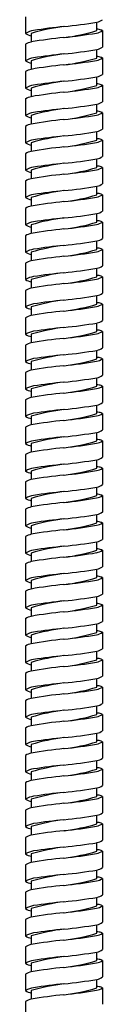
# Model space of a CAD drawing. Extents: x -8.4 to -5.9, y -47.6 to 9.3.
# Drawn here: x -6.7 to -6.1, y -40.5 to -33.4 of the extents above; entities that cross this region are included whole.
import ezdxf

# ---------------------------------------------------------------- set-up
doc = ezdxf.new("R2010")
doc.units = 0
doc.header["$LTSCALE"] = 0.64311
doc.layers.get('0').update_dxf_attribs({"linetype": 'CONTINUOUS'})

msp = doc.modelspace()

# ---------------------------------------------------------------- linework, layer by layer
for p, q in [((-6.66, -33.429), (-6.66, -33.5471)), ((-6.1482, -33.5274), (-6.1482, -33.4663)), ((-6.6206, -33.5471), (-6.6206, -33.6089)), ((-6.1088, -33.5271), (-6.1088, -33.6451)), ((-6.66, -33.6254), (-6.66, -33.7435)), ((-6.1482, -33.7239), (-6.1482, -33.6627)), ((-6.1088, -33.7235), (-6.1088, -33.8416)), ((-6.6206, -33.7435), (-6.6206, -33.8053)), ((-6.66, -33.8219), (-6.66, -33.94)), ((-6.1482, -33.9203), (-6.1482, -33.8592)), ((-6.6206, -33.94), (-6.6206, -34.0018)), ((-6.1088, -33.92), (-6.1088, -34.038)), ((-6.66, -34.0183), (-6.66, -34.1365)), ((-6.1482, -34.1168), (-6.1482, -34.0557)), ((-6.6206, -34.1365), (-6.6206, -34.1982)), ((-6.1088, -34.1165), (-6.1088, -34.2345)), ((-6.66, -34.2148), (-6.66, -34.3329)), ((-6.1482, -34.3132), (-6.1482, -34.2521)), ((-6.6206, -34.3329), (-6.6206, -34.3947)), ((-6.1088, -34.3129), (-6.1088, -34.431)), ((-6.66, -34.4113), (-6.66, -34.5294)), ((-6.1482, -34.5097), (-6.1482, -34.4486)), ((-6.1088, -34.5094), (-6.1088, -34.6274)), ((-6.6206, -34.5294), (-6.6206, -34.5912)), ((-6.66, -34.6077), (-6.66, -34.7258)), ((-6.1482, -34.7062), (-6.1482, -34.645)), ((-6.6206, -34.7258), (-6.6206, -34.7876)), ((-6.1088, -34.7058), (-6.1088, -34.8239)), ((-6.66, -34.8042), (-6.66, -34.9223)), ((-6.1482, -34.9026), (-6.1482, -34.8415)), ((-6.6206, -34.9223), (-6.6206, -34.9841)), ((-6.1088, -34.9023), (-6.1088, -35.0203)), ((-6.66, -35.0007), (-6.66, -35.1188)), ((-6.1482, -35.0991), (-6.1482, -35.038)), ((-6.6206, -35.1188), (-6.6206, -35.1805)), ((-6.1088, -35.0988), (-6.1088, -35.2168)), ((-6.66, -35.1971), (-6.66, -35.3152)), ((-6.1482, -35.2956), (-6.1482, -35.2344)), ((-6.6206, -35.3152), (-6.6206, -35.377)), ((-6.1088, -35.2952), (-6.1088, -35.4133)), ((-6.66, -35.3936), (-6.66, -35.5117)), ((-6.1482, -35.492), (-6.1482, -35.4309)), ((-6.1088, -35.4917), (-6.1088, -35.6097)), ((-6.6206, -35.5117), (-6.6206, -35.5735)), ((-6.66, -35.59), (-6.66, -35.7082)), ((-6.1482, -35.6885), (-6.1482, -35.6274)), ((-6.6206, -35.7082), (-6.6206, -35.7699)), ((-6.1088, -35.6881), (-6.1088, -35.8062)), ((-6.66, -35.7865), (-6.66, -35.9046)), ((-6.1482, -35.8849), (-6.1482, -35.8238)), ((-6.6206, -35.9046), (-6.6206, -35.9664)), ((-6.1088, -35.8846), (-6.1088, -36.0027)), ((-6.66, -35.983), (-6.66, -36.1011)), ((-6.1482, -36.0814), (-6.1482, -36.0203)), ((-6.6206, -36.1011), (-6.6206, -36.1629)), ((-6.1088, -36.0811), (-6.1088, -36.1991)), ((-6.66, -36.1794), (-6.66, -36.2975)), ((-6.1482, -36.2779), (-6.1482, -36.2167)), ((-6.1088, -36.2775), (-6.1088, -36.3956)), ((-6.6206, -36.2975), (-6.6206, -36.3593)), ((-6.66, -36.3759), (-6.66, -36.494)), ((-6.1482, -36.4743), (-6.1482, -36.4132)), ((-6.6206, -36.494), (-6.6206, -36.5558)), ((-6.1088, -36.474), (-6.1088, -36.592)), ((-6.66, -36.5724), (-6.66, -36.6905)), ((-6.1482, -36.6708), (-6.1482, -36.6097)), ((-6.6206, -36.6905), (-6.6206, -36.7522)), ((-6.1088, -36.6705), (-6.1088, -36.7885)), ((-6.66, -36.7688), (-6.66, -36.8869)), ((-6.1482, -36.8673), (-6.1482, -36.8061)), ((-6.6206, -36.8869), (-6.6206, -36.9487)), ((-6.1088, -36.8669), (-6.1088, -36.985)), ((-6.66, -36.9653), (-6.66, -37.0834)), ((-6.1482, -37.0637), (-6.1482, -37.0026)), ((-6.6206, -37.0834), (-6.6206, -37.1452)), ((-6.1088, -37.0634), (-6.1088, -37.1814)), ((-6.66, -37.1617), (-6.66, -37.2798)), ((-6.1482, -37.2602), (-6.1482, -37.199)), ((-6.1088, -37.2598), (-6.1088, -37.3779)), ((-6.6206, -37.2798), (-6.6206, -37.3416)), ((-6.66, -37.3582), (-6.66, -37.4763)), ((-6.1482, -37.4566), (-6.1482, -37.3955)), ((-6.6206, -37.4763), (-6.6206, -37.5381)), ((-6.1088, -37.4563), (-6.1088, -37.5743)), ((-6.66, -37.5547), (-6.66, -37.6728)), ((-6.1482, -37.6531), (-6.1482, -37.592)), ((-6.6206, -37.6728), (-6.6206, -37.7346)), ((-6.1088, -37.6528), (-6.1088, -37.7708)), ((-6.66, -37.7511), (-6.66, -37.8692)), ((-6.1482, -37.8496), (-6.1482, -37.7884)), ((-6.6206, -37.8692), (-6.6206, -37.931)), ((-6.1088, -37.8492), (-6.1088, -37.9673)), ((-6.66, -37.9476), (-6.66, -38.0657)), ((-6.1482, -38.046), (-6.1482, -37.9849)), ((-6.1088, -38.0457), (-6.1088, -38.1637)), ((-6.6206, -38.0657), (-6.6206, -38.1275)), ((-6.66, -38.144), (-6.66, -38.2622)), ((-6.1482, -38.2425), (-6.1482, -38.1814)), ((-6.6206, -38.2622), (-6.6206, -38.3239)), ((-6.1088, -38.2422), (-6.1088, -38.3602)), ((-6.66, -38.3405), (-6.66, -38.4586)), ((-6.1482, -38.439), (-6.1482, -38.3778)), ((-6.6206, -38.4586), (-6.6206, -38.5204)), ((-6.1088, -38.4386), (-6.1088, -38.5567)), ((-6.66, -38.537), (-6.66, -38.6551)), ((-6.1482, -38.6354), (-6.1482, -38.5743)), ((-6.6206, -38.6551), (-6.6206, -38.7169)), ((-6.1088, -38.6351), (-6.1088, -38.7531)), ((-6.66, -38.7334), (-6.66, -38.8515)), ((-6.1482, -38.8319), (-6.1482, -38.7707)), ((-6.6206, -38.8515), (-6.6206, -38.9133)), ((-6.1088, -38.8315), (-6.1088, -38.9496)), ((-6.66, -38.9299), (-6.66, -39.048)), ((-6.1482, -39.0283), (-6.1482, -38.9672)), ((-6.1088, -39.028), (-6.1088, -39.146)), ((-6.6206, -39.048), (-6.6206, -39.1098)), ((-6.66, -39.1264), (-6.66, -39.2445)), ((-6.1482, -39.2248), (-6.1482, -39.1637)), ((-6.6206, -39.2445), (-6.6206, -39.3063)), ((-6.6206, -39.2445), (-6.6206, -39.3063)), ((-6.1088, -39.2245), (-6.1088, -39.3425)), ((-6.66, -39.3228), (-6.66, -39.4409)), ((-6.1482, -39.4213), (-6.1482, -39.3601)), ((-6.6206, -39.4409), (-6.6206, -39.5027)), ((-6.1088, -39.4209), (-6.1088, -39.539)), ((-6.66, -39.5193), (-6.66, -39.6374)), ((-6.1482, -39.6177), (-6.1482, -39.5566)), ((-6.6206, -39.6374), (-6.6206, -39.6992)), ((-6.1088, -39.6174), (-6.1088, -39.7354)), ((-6.66, -39.7157), (-6.66, -39.8339)), ((-6.1482, -39.8142), (-6.1482, -39.7531)), ((-6.1088, -39.8138), (-6.1088, -39.9319)), ((-6.6206, -39.8339), (-6.6206, -39.8956)), ((-6.66, -39.9122), (-6.66, -40.0303)), ((-6.1482, -40.0106), (-6.1482, -39.9495)), ((-6.6206, -40.0303), (-6.6206, -40.0921)), ((-6.1088, -40.0103), (-6.1088, -40.1284)), ((-6.66, -40.1087), (-6.66, -40.2268)), ((-6.1482, -40.2071), (-6.1482, -40.146)), ((-6.6206, -40.2268), (-6.6206, -40.2886)), ((-6.1088, -40.2068), (-6.1088, -40.3248)), ((-6.66, -40.3051), (-6.66, -40.4232)), ((-6.1482, -40.4036), (-6.1482, -40.3424)), ((-6.6206, -40.4232), (-6.6206, -40.485)), ((-6.1088, -40.4032), (-6.1088, -40.5213)), ((-6.66, -40.5016), (-6.66, -40.6197))]:
    msp.add_line(p, q)
for centre, radius, start, end in [((-6.1637, -33.3787), 0.0889, 280.07257, 308.14797), ((-6.1999, -34.9746), 1.4882, 97.11852, 106.41827), ((-5.8162, -38.8222), 5.3546, 96.09146, 98.44933), ((-6.7605, -29.7866), 3.7303, 275.78649, 279.44755), ((-6.1525, -33.6151), 0.0984, 69.32246, 87.48373), ((-6.1331, -33.5698), 0.0491, 60.35899, 71.80809), ((-6.5778, -33.6798), 0.1561, 99.2593, 121.75509), ((-6.599, -33.4598), 0.1064, 235.08658, 258.32568), ((-6.0732, -36.7365), 3.1752, 95.62495, 99.92775), ((-6.5384, -32.2452), 1.3403, 276.60075, 286.92895), ((-6.7541, -30.0225), 3.5732, 275.93833, 279.73541), ((-6.1664, -33.4474), 0.0984, 279.71591, 305.87318), ((-6.596, -33.7223), 0.116, 102.20429, 123.4228), ((-6.7605, -29.9831), 3.7303, 275.78649, 279.44755), ((-6.1637, -33.5752), 0.0889, 280.07257, 308.14797), ((-6.5778, -33.8762), 0.1561, 99.2593, 121.75509), ((-6.1999, -35.1711), 1.4882, 97.11852, 106.41827), ((-5.8162, -39.0187), 5.3546, 96.09146, 98.44933), ((-6.5384, -32.4416), 1.3403, 276.60075, 286.92895), ((-6.1664, -33.6438), 0.0984, 279.71591, 305.87318), ((-6.1525, -33.8116), 0.0984, 69.32246, 87.48373), ((-6.1331, -33.7662), 0.0491, 60.35899, 71.80809), ((-6.599, -33.6563), 0.1064, 235.08658, 258.32568), ((-6.596, -33.9187), 0.116, 102.20429, 123.4228), ((-6.0732, -36.933), 3.1752, 95.62495, 99.92775), ((-6.7541, -30.219), 3.5732, 275.93833, 279.73541), ((-6.7605, -30.1795), 3.7303, 275.78649, 279.44755), ((-6.1637, -33.7716), 0.0889, 280.07257, 308.14797), ((-6.5778, -34.0727), 0.1561, 99.2593, 121.75509), ((-6.599, -33.8527), 0.1064, 235.08658, 258.32568), ((-6.1999, -35.3675), 1.4882, 97.11852, 106.41827), ((-5.8162, -39.2151), 5.3546, 96.09146, 98.44933), ((-6.5384, -32.6381), 1.3403, 276.60075, 286.92895), ((-6.7541, -30.4155), 3.5732, 275.93833, 279.73541), ((-6.1664, -33.8403), 0.0984, 279.71591, 305.87318), ((-6.1525, -34.0081), 0.0984, 69.32246, 87.48373), ((-6.1331, -33.9627), 0.0491, 60.35899, 71.80809), ((-6.596, -34.1152), 0.116, 102.20429, 123.4228), ((-6.0732, -37.1294), 3.1752, 95.62495, 99.92775), ((-6.1999, -35.564), 1.4882, 97.11852, 106.41827), ((-5.8162, -39.4116), 5.3546, 96.09146, 98.44933), ((-6.7605, -30.376), 3.7303, 275.78649, 279.44755), ((-6.1637, -33.9681), 0.0889, 280.07257, 308.14797), ((-6.5778, -34.2692), 0.1561, 99.2593, 121.75509), ((-6.599, -34.0492), 0.1064, 235.08658, 258.32568), ((-6.5384, -32.8346), 1.3403, 276.60075, 286.92895), ((-6.7541, -30.6119), 3.5732, 275.93833, 279.73541), ((-6.1664, -34.0367), 0.0984, 279.71591, 305.87318), ((-6.1525, -34.2045), 0.0984, 69.32246, 87.48373), ((-6.1331, -34.1591), 0.0491, 60.35899, 71.80809), ((-6.596, -34.3117), 0.116, 102.20429, 123.4228), ((-6.0732, -37.3259), 3.1752, 95.62495, 99.92775), ((-6.1999, -35.7605), 1.4882, 97.11852, 106.41827), ((-5.8162, -39.608), 5.3546, 96.09146, 98.44933), ((-6.7605, -30.5725), 3.7303, 275.78649, 279.44755), ((-6.1637, -34.1646), 0.0889, 280.07257, 308.14797), ((-6.5778, -34.4656), 0.1561, 99.2593, 121.75509), ((-6.599, -34.2456), 0.1064, 235.08658, 258.32568), ((-6.0732, -37.5224), 3.1752, 95.62495, 99.92775), ((-6.5384, -33.031), 1.3403, 276.60075, 286.92895), ((-6.7541, -30.8084), 3.5732, 275.93833, 279.73541), ((-6.1664, -34.2332), 0.0984, 279.71591, 305.87318), ((-6.1525, -34.401), 0.0984, 69.32246, 87.48373), ((-6.1331, -34.3556), 0.0491, 60.35899, 71.80809), ((-6.596, -34.5081), 0.116, 102.20429, 123.4228), ((-6.1637, -34.361), 0.0889, 280.07257, 308.14797), ((-6.5778, -34.6621), 0.1561, 99.2593, 121.75509), ((-6.1999, -35.9569), 1.4882, 97.11852, 106.41827), ((-5.8162, -39.8045), 5.3546, 96.09146, 98.44933), ((-6.7605, -30.7689), 3.7303, 275.78649, 279.44755), ((-6.5384, -33.2275), 1.3403, 276.60075, 286.92895), ((-6.1664, -34.4297), 0.0984, 279.71591, 305.87318), ((-6.1525, -34.5975), 0.0984, 69.32246, 87.48373), ((-6.1331, -34.5521), 0.0491, 60.35899, 71.80809), ((-6.599, -34.4421), 0.1064, 235.08658, 258.32568), ((-6.0732, -37.7188), 3.1752, 95.62495, 99.92775), ((-6.7541, -31.0048), 3.5732, 275.93833, 279.73541), ((-6.596, -34.7046), 0.116, 102.20429, 123.4228), ((-6.7605, -30.9654), 3.7303, 275.78649, 279.44755), ((-6.1637, -34.5575), 0.0889, 280.07257, 308.14797), ((-6.5778, -34.8585), 0.1561, 99.2593, 121.75509), ((-6.599, -34.6386), 0.1064, 235.08658, 258.32568), ((-6.1999, -36.1534), 1.4882, 97.11852, 106.41827), ((-5.8162, -40.001), 5.3546, 96.09146, 98.44933), ((-6.5384, -33.4239), 1.3403, 276.60075, 286.92895), ((-6.7541, -31.2013), 3.5732, 275.93833, 279.73541), ((-6.1664, -34.6261), 0.0984, 279.71591, 305.87318), ((-6.1525, -34.7939), 0.0984, 69.32246, 87.48373), ((-6.1331, -34.7485), 0.0491, 60.35899, 71.80809), ((-6.596, -34.901), 0.116, 102.20429, 123.4228), ((-6.0732, -37.9153), 3.1752, 95.62495, 99.92775), ((-6.7605, -31.1618), 3.7303, 275.78649, 279.44755), ((-6.1637, -34.7539), 0.0889, 280.07257, 308.14797), ((-6.5778, -35.055), 0.1561, 99.2593, 121.75509), ((-6.599, -34.835), 0.1064, 235.08658, 258.32568), ((-6.1999, -36.3499), 1.4882, 97.11852, 106.41827), ((-5.8162, -40.1974), 5.3546, 96.09146, 98.44933), ((-6.5384, -33.6204), 1.3403, 276.60075, 286.92895), ((-6.7541, -31.3978), 3.5732, 275.93833, 279.73541), ((-6.1664, -34.8226), 0.0984, 279.71591, 305.87318), ((-6.1525, -34.9904), 0.0984, 69.32246, 87.48373), ((-6.1331, -34.945), 0.0491, 60.35899, 71.80809), ((-6.596, -35.0975), 0.116, 102.20429, 123.4228), ((-6.0732, -38.1117), 3.1752, 95.62495, 99.92775), ((-6.1999, -36.5463), 1.4882, 97.11852, 106.41827), ((-5.8162, -40.3939), 5.3546, 96.09146, 98.44933), ((-6.7605, -31.3583), 3.7303, 275.78649, 279.44755), ((-6.1637, -34.9504), 0.0889, 280.07257, 308.14797), ((-6.5778, -35.2515), 0.1561, 99.2593, 121.75509), ((-6.599, -35.0315), 0.1064, 235.08658, 258.32568), ((-6.0732, -38.3082), 3.1752, 95.62495, 99.92775), ((-6.5384, -33.8169), 1.3403, 276.60075, 286.92895), ((-6.7541, -31.5942), 3.5732, 275.93833, 279.73541), ((-6.1664, -35.0191), 0.0984, 279.71591, 305.87318), ((-6.1525, -35.1868), 0.0984, 69.32246, 87.48373), ((-6.1331, -35.1415), 0.0491, 60.35899, 71.80809), ((-6.596, -35.294), 0.116, 102.20429, 123.4228), ((-6.1637, -35.1469), 0.0889, 280.07257, 308.14797), ((-6.1999, -36.7428), 1.4882, 97.11852, 106.41827), ((-5.8162, -40.5904), 5.3546, 96.09146, 98.44933), ((-6.7605, -31.5548), 3.7303, 275.78649, 279.44755), ((-6.1525, -35.3833), 0.0984, 69.32246, 87.48373), ((-6.1331, -35.3379), 0.0491, 60.35899, 71.80809), ((-6.5778, -35.4479), 0.1561, 99.2593, 121.75509), ((-6.599, -35.2279), 0.1064, 235.08658, 258.32568), ((-6.0732, -38.5047), 3.1752, 95.62495, 99.92775), ((-6.5384, -34.0133), 1.3403, 276.60075, 286.92895), ((-6.7541, -31.7907), 3.5732, 275.93833, 279.73541), ((-6.1664, -35.2155), 0.0984, 279.71591, 305.87318), ((-6.596, -35.4904), 0.116, 102.20429, 123.4228), ((-6.7605, -31.7512), 3.7303, 275.78649, 279.44755), ((-6.1637, -35.3433), 0.0889, 280.07257, 308.14797), ((-6.5778, -35.6444), 0.1561, 99.2593, 121.75509), ((-6.1999, -36.9392), 1.4882, 97.11852, 106.41827), ((-5.8162, -40.7868), 5.3546, 96.09146, 98.44933), ((-6.5384, -34.2098), 1.3403, 276.60075, 286.92895), ((-6.1664, -35.412), 0.0984, 279.71591, 305.87318), ((-6.1525, -35.5798), 0.0984, 69.32246, 87.48373), ((-6.1331, -35.5344), 0.0491, 60.35899, 71.80809), ((-6.599, -35.4244), 0.1064, 235.08658, 258.32568), ((-6.596, -35.6869), 0.116, 102.20429, 123.4228), ((-6.0732, -38.7011), 3.1752, 95.62495, 99.92775), ((-6.7541, -31.9872), 3.5732, 275.93833, 279.73541), ((-6.7605, -31.9477), 3.7303, 275.78649, 279.44755), ((-6.1637, -35.5398), 0.0889, 280.07257, 308.14797), ((-6.5778, -35.8409), 0.1561, 99.2593, 121.75509), ((-6.599, -35.6209), 0.1064, 235.08658, 258.32568), ((-6.1999, -37.1357), 1.4882, 97.11852, 106.41827), ((-5.8162, -40.9833), 5.3546, 96.09146, 98.44933), ((-6.5384, -34.4063), 1.3403, 276.60075, 286.92895), ((-6.7541, -32.1836), 3.5732, 275.93833, 279.73541), ((-6.1664, -35.6084), 0.0984, 279.71591, 305.87318), ((-6.1525, -35.7762), 0.0984, 69.32246, 87.48373), ((-6.1331, -35.7308), 0.0491, 60.35899, 71.80809), ((-6.596, -35.8834), 0.116, 102.20429, 123.4228), ((-6.0732, -38.8976), 3.1752, 95.62495, 99.92775), ((-6.1999, -37.3322), 1.4882, 97.11852, 106.41827), ((-5.8162, -41.1797), 5.3546, 96.09146, 98.44933), ((-6.7605, -32.1442), 3.7303, 275.78649, 279.44755), ((-6.1637, -35.7362), 0.0889, 280.07257, 308.14797), ((-6.5778, -36.0373), 0.1561, 99.2593, 121.75509), ((-6.599, -35.8173), 0.1064, 235.08658, 258.32568), ((-6.5384, -34.6027), 1.3403, 276.60075, 286.92895), ((-6.7541, -32.3801), 3.5732, 275.93833, 279.73541), ((-6.1664, -35.8049), 0.0984, 279.71591, 305.87318), ((-6.1525, -35.9727), 0.0984, 69.32246, 87.48373), ((-6.1331, -35.9273), 0.0491, 60.35899, 71.80809), ((-6.596, -36.0798), 0.116, 102.20429, 123.4228), ((-6.0732, -39.0941), 3.1752, 95.62495, 99.92775), ((-6.1999, -37.5286), 1.4882, 97.11852, 106.41827), ((-5.8162, -41.3762), 5.3546, 96.09146, 98.44933), ((-6.7605, -32.3406), 3.7303, 275.78649, 279.44755), ((-6.1637, -35.9327), 0.0889, 280.07257, 308.14797), ((-6.5778, -36.2338), 0.1561, 99.2593, 121.75509), ((-6.599, -36.0138), 0.1064, 235.08658, 258.32568), ((-6.0732, -39.2905), 3.1752, 95.62495, 99.92775), ((-6.5384, -34.7992), 1.3403, 276.60075, 286.92895), ((-6.7541, -32.5765), 3.5732, 275.93833, 279.73541), ((-6.1664, -36.0014), 0.0984, 279.71591, 305.87318), ((-6.1525, -36.1692), 0.0984, 69.32246, 87.48373), ((-6.1331, -36.1238), 0.0491, 60.35899, 71.80809), ((-6.596, -36.2763), 0.116, 102.20429, 123.4228), ((-6.1637, -36.1292), 0.0889, 280.07257, 308.14797), ((-6.5778, -36.4302), 0.1561, 99.2593, 121.75509), ((-6.1999, -37.7251), 1.4882, 97.11852, 106.41827), ((-5.8162, -41.5727), 5.3546, 96.09146, 98.44933), ((-6.7605, -32.5371), 3.7303, 275.78649, 279.44755), ((-6.5384, -34.9956), 1.3403, 276.60075, 286.92895), ((-6.1664, -36.1978), 0.0984, 279.71591, 305.87318), ((-6.1525, -36.3656), 0.0984, 69.32246, 87.48373), ((-6.1331, -36.3202), 0.0491, 60.35899, 71.80809), ((-6.599, -36.2103), 0.1064, 235.08658, 258.32568), ((-6.0732, -39.487), 3.1752, 95.62495, 99.92775), ((-6.7541, -32.773), 3.5732, 275.93833, 279.73541), ((-6.596, -36.4727), 0.116, 102.20429, 123.4228), ((-6.7605, -32.7335), 3.7303, 275.78649, 279.44755), ((-6.1637, -36.3256), 0.0889, 280.07257, 308.14797), ((-6.5778, -36.6267), 0.1561, 99.2593, 121.75509), ((-6.599, -36.4067), 0.1064, 235.08658, 258.32568), ((-6.1999, -37.9215), 1.4882, 97.11852, 106.41827), ((-5.8162, -41.7691), 5.3546, 96.09146, 98.44933), ((-6.5384, -35.1921), 1.3403, 276.60075, 286.92895), ((-6.7541, -32.9695), 3.5732, 275.93833, 279.73541), ((-6.1664, -36.3943), 0.0984, 279.71591, 305.87318), ((-6.1525, -36.5621), 0.0984, 69.32246, 87.48373), ((-6.1331, -36.5167), 0.0491, 60.35899, 71.80809), ((-6.596, -36.6692), 0.116, 102.20429, 123.4228), ((-6.0732, -39.6834), 3.1752, 95.62495, 99.92775), ((-6.7605, -32.93), 3.7303, 275.78649, 279.44755), ((-6.1637, -36.5221), 0.0889, 280.07257, 308.14797), ((-6.5778, -36.8232), 0.1561, 99.2593, 121.75509), ((-6.599, -36.6032), 0.1064, 235.08658, 258.32568), ((-6.1999, -38.118), 1.4882, 97.11852, 106.41827), ((-5.8162, -41.9656), 5.3546, 96.09146, 98.44933), ((-6.5384, -35.3886), 1.3403, 276.60075, 286.92895), ((-6.7541, -33.1659), 3.5732, 275.93833, 279.73541), ((-6.1664, -36.5908), 0.0984, 279.71591, 305.87318), ((-6.1525, -36.7585), 0.0984, 69.32246, 87.48373), ((-6.1331, -36.7131), 0.0491, 60.35899, 71.80809), ((-6.596, -36.8657), 0.116, 102.20429, 123.4228), ((-6.0732, -39.8799), 3.1752, 95.62495, 99.92775), ((-6.1999, -38.3145), 1.4882, 97.11852, 106.41827), ((-5.8162, -42.1621), 5.3546, 96.09146, 98.44933), ((-6.7605, -33.1265), 3.7303, 275.78649, 279.44755), ((-6.1637, -36.7186), 0.0889, 280.07257, 308.14797), ((-6.5778, -37.0196), 0.1561, 99.2593, 121.75509), ((-6.599, -36.7996), 0.1064, 235.08658, 258.32568), ((-6.0732, -40.0764), 3.1752, 95.62495, 99.92775), ((-6.5384, -35.585), 1.3403, 276.60075, 286.92895), ((-6.7541, -33.3624), 3.5732, 275.93833, 279.73541), ((-6.1664, -36.7872), 0.0984, 279.71591, 305.87318), ((-6.1525, -36.955), 0.0984, 69.32246, 87.48373), ((-6.1331, -36.9096), 0.0491, 60.35899, 71.80809), ((-6.596, -37.0621), 0.116, 102.20429, 123.4228), ((-6.1637, -36.915), 0.0889, 280.07257, 308.14797), ((-6.1999, -38.5109), 1.4882, 97.11852, 106.41827), ((-5.8162, -42.3585), 5.3546, 96.09146, 98.44933), ((-6.7605, -33.3229), 3.7303, 275.78649, 279.44755), ((-6.1525, -37.1515), 0.0984, 69.32246, 87.48373), ((-6.1331, -37.1061), 0.0491, 60.35899, 71.80809), ((-6.5778, -37.2161), 0.1561, 99.2593, 121.75509), ((-6.599, -36.9961), 0.1064, 235.08658, 258.32568), ((-6.0732, -40.2728), 3.1752, 95.62495, 99.92775), ((-6.5384, -35.7815), 1.3403, 276.60075, 286.92895), ((-6.7541, -33.5588), 3.5732, 275.93833, 279.73541), ((-6.1664, -36.9837), 0.0984, 279.71591, 305.87318), ((-6.596, -37.2586), 0.116, 102.20429, 123.4228), ((-6.7605, -33.5194), 3.7303, 275.78649, 279.44755), ((-6.1637, -37.1115), 0.0889, 280.07257, 308.14797), ((-6.5778, -37.4125), 0.1561, 99.2593, 121.75509), ((-6.1999, -38.7074), 1.4882, 97.11852, 106.41827), ((-5.8162, -42.555), 5.3546, 96.09146, 98.44933), ((-6.5384, -35.9779), 1.3403, 276.60075, 286.92895), ((-6.1664, -37.1801), 0.0984, 279.71591, 305.87318), ((-6.1525, -37.3479), 0.0984, 69.32246, 87.48373), ((-6.1331, -37.3025), 0.0491, 60.35899, 71.80809), ((-6.599, -37.1926), 0.1064, 235.08658, 258.32568), ((-6.596, -37.4551), 0.116, 102.20429, 123.4228), ((-6.0732, -40.4693), 3.1752, 95.62495, 99.92775), ((-6.7541, -33.7553), 3.5732, 275.93833, 279.73541), ((-6.7605, -33.7159), 3.7303, 275.78649, 279.44755), ((-6.1637, -37.3079), 0.0889, 280.07257, 308.14797), ((-6.5778, -37.609), 0.1561, 99.2593, 121.75509), ((-6.599, -37.389), 0.1064, 235.08658, 258.32568), ((-6.1999, -38.9039), 1.4882, 97.11852, 106.41827), ((-5.8162, -42.7514), 5.3546, 96.09146, 98.44933), ((-6.5384, -36.1744), 1.3403, 276.60075, 286.92895), ((-6.7541, -33.9518), 3.5732, 275.93833, 279.73541), ((-6.1664, -37.3766), 0.0984, 279.71591, 305.87318), ((-6.1525, -37.5444), 0.0984, 69.32246, 87.48373), ((-6.1331, -37.499), 0.0491, 60.35899, 71.80809), ((-6.596, -37.6515), 0.116, 102.20429, 123.4228), ((-6.0732, -40.6658), 3.1752, 95.62495, 99.92775), ((-6.1999, -39.1003), 1.4882, 97.11852, 106.41827), ((-5.8162, -42.9479), 5.3546, 96.09146, 98.44933), ((-6.7605, -33.9123), 3.7303, 275.78649, 279.44755), ((-6.1637, -37.5044), 0.0889, 280.07257, 308.14797), ((-6.5778, -37.8055), 0.1561, 99.2593, 121.75509), ((-6.599, -37.5855), 0.1064, 235.08658, 258.32568), ((-6.5384, -36.3709), 1.3403, 276.60075, 286.92895), ((-6.7541, -34.1482), 3.5732, 275.93833, 279.73541), ((-6.1664, -37.5731), 0.0984, 279.71591, 305.87318), ((-6.1525, -37.7408), 0.0984, 69.32246, 87.48373), ((-6.1331, -37.6955), 0.0491, 60.35899, 71.80809), ((-6.596, -37.848), 0.116, 102.20429, 123.4228), ((-6.0732, -40.8622), 3.1752, 95.62495, 99.92775), ((-6.1999, -39.2968), 1.4882, 97.11852, 106.41827), ((-5.8162, -43.1444), 5.3546, 96.09146, 98.44933), ((-6.7605, -34.1088), 3.7303, 275.78649, 279.44755), ((-6.1637, -37.7009), 0.0889, 280.07257, 308.14797), ((-6.5778, -38.0019), 0.1561, 99.2593, 121.75509), ((-6.599, -37.782), 0.1064, 235.08658, 258.32568), ((-6.0732, -41.0587), 3.1752, 95.62495, 99.92775), ((-6.5384, -36.5673), 1.3403, 276.60075, 286.92895), ((-6.7541, -34.3447), 3.5732, 275.93833, 279.73541), ((-6.1664, -37.7695), 0.0984, 279.71591, 305.87318), ((-6.1525, -37.9373), 0.0984, 69.32246, 87.48373), ((-6.1331, -37.8919), 0.0491, 60.35899, 71.80809), ((-6.596, -38.0444), 0.116, 102.20429, 123.4228), ((-6.1637, -37.8973), 0.0889, 280.07257, 308.14797), ((-6.5778, -38.1984), 0.1561, 99.2593, 121.75509), ((-6.1999, -39.4932), 1.4882, 97.11852, 106.41827), ((-5.8162, -43.3408), 5.3546, 96.09146, 98.44933), ((-6.7605, -34.3052), 3.7303, 275.78649, 279.44755), ((-6.5384, -36.7638), 1.3403, 276.60075, 286.92895), ((-6.1664, -37.966), 0.0984, 279.71591, 305.87318), ((-6.1525, -38.1338), 0.0984, 69.32246, 87.48373), ((-6.1331, -38.0884), 0.0491, 60.35899, 71.80809), ((-6.599, -37.9784), 0.1064, 235.08658, 258.32568), ((-6.0732, -41.2551), 3.1752, 95.62495, 99.92775), ((-6.7541, -34.5412), 3.5732, 275.93833, 279.73541), ((-6.596, -38.2409), 0.116, 102.20429, 123.4228), ((-6.7605, -34.5017), 3.7303, 275.78649, 279.44755), ((-6.1637, -38.0938), 0.0889, 280.07257, 308.14797), ((-6.5778, -38.3949), 0.1561, 99.2593, 121.75509), ((-6.599, -38.1749), 0.1064, 235.08658, 258.32568), ((-6.1999, -39.6897), 1.4882, 97.11852, 106.41827), ((-5.8162, -43.5373), 5.3546, 96.09146, 98.44933), ((-6.5384, -36.9603), 1.3403, 276.60075, 286.92895), ((-6.7541, -34.7376), 3.5732, 275.93833, 279.73541), ((-6.1664, -38.1624), 0.0984, 279.71591, 305.87318), ((-6.1525, -38.3302), 0.0984, 69.32246, 87.48373), ((-6.1331, -38.2848), 0.0491, 60.35899, 71.80809), ((-6.596, -38.4374), 0.116, 102.20429, 123.4228), ((-6.0732, -41.4516), 3.1752, 95.62495, 99.92775), ((-6.7605, -34.6982), 3.7303, 275.78649, 279.44755), ((-6.1637, -38.2903), 0.0889, 280.07257, 308.14797), ((-6.5778, -38.5913), 0.1561, 99.2593, 121.75509), ((-6.599, -38.3713), 0.1064, 235.08658, 258.32568), ((-6.1999, -39.8862), 1.4882, 97.11852, 106.41827), ((-5.8162, -43.7338), 5.3546, 96.09146, 98.44933), ((-6.5384, -37.1567), 1.3403, 276.60075, 286.92895), ((-6.7541, -34.9341), 3.5732, 275.93833, 279.73541), ((-6.1664, -38.3589), 0.0984, 279.71591, 305.87318), ((-6.1525, -38.5267), 0.0984, 69.32246, 87.48373), ((-6.1331, -38.4813), 0.0491, 60.35899, 71.80809), ((-6.596, -38.6338), 0.116, 102.20429, 123.4228), ((-6.0732, -41.6481), 3.1752, 95.62495, 99.92775), ((-6.1999, -40.0826), 1.4882, 97.11852, 106.41827), ((-5.8162, -43.9302), 5.3546, 96.09146, 98.44933), ((-6.7605, -34.8946), 3.7303, 275.78649, 279.44755), ((-6.1637, -38.4867), 0.0889, 280.07257, 308.14797), ((-6.5778, -38.7878), 0.1561, 99.2593, 121.75509), ((-6.599, -38.5678), 0.1064, 235.08658, 258.32568), ((-6.0732, -41.8445), 3.1752, 95.62495, 99.92775), ((-6.5384, -37.3532), 1.3403, 276.60075, 286.92895), ((-6.7541, -35.1305), 3.5732, 275.93833, 279.73541), ((-6.1664, -38.5554), 0.0984, 279.71591, 305.87318), ((-6.1525, -38.7232), 0.0984, 69.32246, 87.48373), ((-6.1331, -38.6778), 0.0491, 60.35899, 71.80809), ((-6.596, -38.8303), 0.116, 102.20429, 123.4228), ((-6.1637, -38.6832), 0.0889, 280.07257, 308.14797), ((-6.1999, -40.2791), 1.4882, 97.11852, 106.41827), ((-5.8162, -44.1267), 5.3546, 96.09146, 98.44933), ((-6.7605, -35.0911), 3.7303, 275.78649, 279.44755), ((-6.1525, -38.9196), 0.0984, 69.32246, 87.48373), ((-6.1331, -38.8742), 0.0491, 60.35899, 71.80809), ((-6.5778, -38.9842), 0.1561, 99.2593, 121.75509), ((-6.599, -38.7643), 0.1064, 235.08658, 258.32568), ((-6.0732, -42.041), 3.1752, 95.62495, 99.92775), ((-6.5384, -37.5496), 1.3403, 276.60075, 286.92895), ((-6.7541, -35.327), 3.5732, 275.93833, 279.73541), ((-6.1664, -38.7518), 0.0984, 279.71591, 305.87318), ((-6.596, -39.0267), 0.116, 102.20429, 123.4228), ((-6.7605, -35.2875), 3.7303, 275.78649, 279.44755), ((-6.1637, -38.8796), 0.0889, 280.07257, 308.14797), ((-6.5778, -39.1807), 0.1561, 99.2593, 121.75509), ((-6.1999, -40.4756), 1.4882, 97.11852, 106.41827), ((-5.8162, -44.3231), 5.3546, 96.09146, 98.44933), ((-6.5384, -37.7461), 1.3403, 276.60075, 286.92895), ((-6.1664, -38.9483), 0.0984, 279.71591, 305.87318), ((-6.1525, -39.1161), 0.0984, 69.32246, 87.48373), ((-6.1331, -39.0707), 0.0491, 60.35899, 71.80809), ((-6.599, -38.9607), 0.1064, 235.08658, 258.32568), ((-6.596, -39.2232), 0.116, 102.20429, 123.4228), ((-6.0732, -42.2374), 3.1752, 95.62495, 99.92775), ((-6.7541, -35.5235), 3.5732, 275.93833, 279.73541), ((-6.7605, -35.484), 3.7303, 275.78649, 279.44755), ((-6.1637, -39.0761), 0.0889, 280.07257, 308.14797), ((-6.5778, -39.3772), 0.1561, 99.2593, 121.75509), ((-6.599, -39.1572), 0.1064, 235.08658, 258.32568), ((-6.599, -39.1572), 0.1064, 235.08658, 258.32568), ((-6.1999, -40.672), 1.4882, 97.11852, 106.41827), ((-5.8162, -44.5196), 5.3546, 96.09146, 98.44933), ((-6.5384, -37.9426), 1.3403, 276.60075, 286.92895), ((-6.7541, -35.7199), 3.5732, 275.93833, 279.73541), ((-6.1664, -39.1448), 0.0984, 279.71591, 305.87318), ((-6.1525, -39.3125), 0.0984, 69.32246, 87.48373), ((-6.1331, -39.2672), 0.0491, 60.35899, 71.80809), ((-6.596, -39.4197), 0.116, 102.20429, 123.4228), ((-6.0732, -42.4339), 3.1752, 95.62495, 99.92775), ((-6.1999, -40.8685), 1.4882, 97.11852, 106.41827), ((-5.8162, -44.7161), 5.3546, 96.09146, 98.44933), ((-6.7605, -35.6805), 3.7303, 275.78649, 279.44755), ((-6.1637, -39.2726), 0.0889, 280.07257, 308.14797), ((-6.5778, -39.5736), 0.1561, 99.2593, 121.75509), ((-6.599, -39.3537), 0.1064, 235.08658, 258.32568), ((-6.5384, -38.139), 1.3403, 276.60075, 286.92895), ((-6.7541, -35.9164), 3.5732, 275.93833, 279.73541), ((-6.1664, -39.3412), 0.0984, 279.71591, 305.87318), ((-6.1525, -39.509), 0.0984, 69.32246, 87.48373), ((-6.1331, -39.4636), 0.0491, 60.35899, 71.80809), ((-6.596, -39.6161), 0.116, 102.20429, 123.4228), ((-6.0732, -42.6304), 3.1752, 95.62495, 99.92775), ((-6.1999, -41.0649), 1.4882, 97.11852, 106.41827), ((-5.8162, -44.9125), 5.3546, 96.09146, 98.44933), ((-6.7605, -35.8769), 3.7303, 275.78649, 279.44755), ((-6.1637, -39.469), 0.0889, 280.07257, 308.14797), ((-6.5778, -39.7701), 0.1561, 99.2593, 121.75509), ((-6.599, -39.5501), 0.1064, 235.08658, 258.32568), ((-6.0732, -42.8268), 3.1752, 95.62495, 99.92775), ((-6.5384, -38.3355), 1.3403, 276.60075, 286.92895), ((-6.7541, -36.1129), 3.5732, 275.93833, 279.73541), ((-6.1664, -39.5377), 0.0984, 279.71591, 305.87318), ((-6.1525, -39.7055), 0.0984, 69.32246, 87.48373), ((-6.1331, -39.6601), 0.0491, 60.35899, 71.80809), ((-6.596, -39.8126), 0.116, 102.20429, 123.4228), ((-6.1637, -39.6655), 0.0889, 280.07257, 308.14797), ((-6.5778, -39.9666), 0.1561, 99.2593, 121.75509), ((-6.1999, -41.2614), 1.4882, 97.11852, 106.41827), ((-5.8162, -45.109), 5.3546, 96.09146, 98.44933), ((-6.7605, -36.0734), 3.7303, 275.78649, 279.44755), ((-6.5384, -38.532), 1.3403, 276.60075, 286.92895), ((-6.1664, -39.7341), 0.0984, 279.71591, 305.87318), ((-6.1525, -39.9019), 0.0984, 69.32246, 87.48373), ((-6.1331, -39.8565), 0.0491, 60.35899, 71.80809), ((-6.599, -39.7466), 0.1064, 235.08658, 258.32568), ((-6.0732, -43.0233), 3.1752, 95.62495, 99.92775), ((-6.7541, -36.3093), 3.5732, 275.93833, 279.73541), ((-6.596, -40.0091), 0.116, 102.20429, 123.4228), ((-6.7605, -36.2699), 3.7303, 275.78649, 279.44755), ((-6.1637, -39.862), 0.0889, 280.07257, 308.14797), ((-6.5778, -40.163), 0.1561, 99.2593, 121.75509), ((-6.599, -39.943), 0.1064, 235.08658, 258.32568), ((-6.1999, -41.4579), 1.4882, 97.11852, 106.41827), ((-5.8162, -45.3054), 5.3546, 96.09146, 98.44933), ((-6.5384, -38.7284), 1.3403, 276.60075, 286.92895), ((-6.7541, -36.5058), 3.5732, 275.93833, 279.73541), ((-6.1664, -39.9306), 0.0984, 279.71591, 305.87318), ((-6.1525, -40.0984), 0.0984, 69.32246, 87.48373), ((-6.1331, -40.053), 0.0491, 60.35899, 71.80809), ((-6.596, -40.2055), 0.116, 102.20429, 123.4228), ((-6.0732, -43.2198), 3.1752, 95.62495, 99.92775), ((-6.7605, -36.4663), 3.7303, 275.78649, 279.44755), ((-6.1637, -40.0584), 0.0889, 280.07257, 308.14797), ((-6.5778, -40.3595), 0.1561, 99.2593, 121.75509), ((-6.599, -40.1395), 0.1064, 235.08658, 258.32568), ((-6.1999, -41.6543), 1.4882, 97.11852, 106.41827), ((-5.8162, -45.5019), 5.3546, 96.09146, 98.44933), ((-6.5384, -38.9249), 1.3403, 276.60075, 286.92895), ((-6.7541, -36.7022), 3.5732, 275.93833, 279.73541), ((-6.1664, -40.1271), 0.0984, 279.71591, 305.87318), ((-6.1525, -40.2949), 0.0984, 69.32246, 87.48373), ((-6.1331, -40.2495), 0.0491, 60.35899, 71.80809), ((-6.596, -40.402), 0.116, 102.20429, 123.4228), ((-6.0732, -43.4162), 3.1752, 95.62495, 99.92775), ((-6.1999, -41.8508), 1.4882, 97.11852, 106.41827), ((-5.8162, -45.6984), 5.3546, 96.09146, 98.44933), ((-6.7605, -36.6628), 3.7303, 275.78649, 279.44755), ((-6.1637, -40.2549), 0.0889, 280.07257, 308.14797), ((-6.5778, -40.5559), 0.1561, 99.2593, 121.75509), ((-6.599, -40.336), 0.1064, 235.08658, 258.32568), ((-6.0732, -43.6127), 3.1752, 95.62495, 99.92775), ((-6.5384, -39.1213), 1.3403, 276.60075, 286.92895), ((-6.7541, -36.8987), 3.5732, 275.93833, 279.73541), ((-6.1664, -40.3235), 0.0984, 279.71591, 305.87318), ((-6.1525, -40.4913), 0.0984, 69.32246, 87.48373), ((-6.1331, -40.4459), 0.0491, 60.35899, 71.80809), ((-6.596, -40.5984), 0.116, 102.20429, 123.4228)]:
    msp.add_arc(centre, radius, start, end)

doc.saveas('drawing.dxf')
